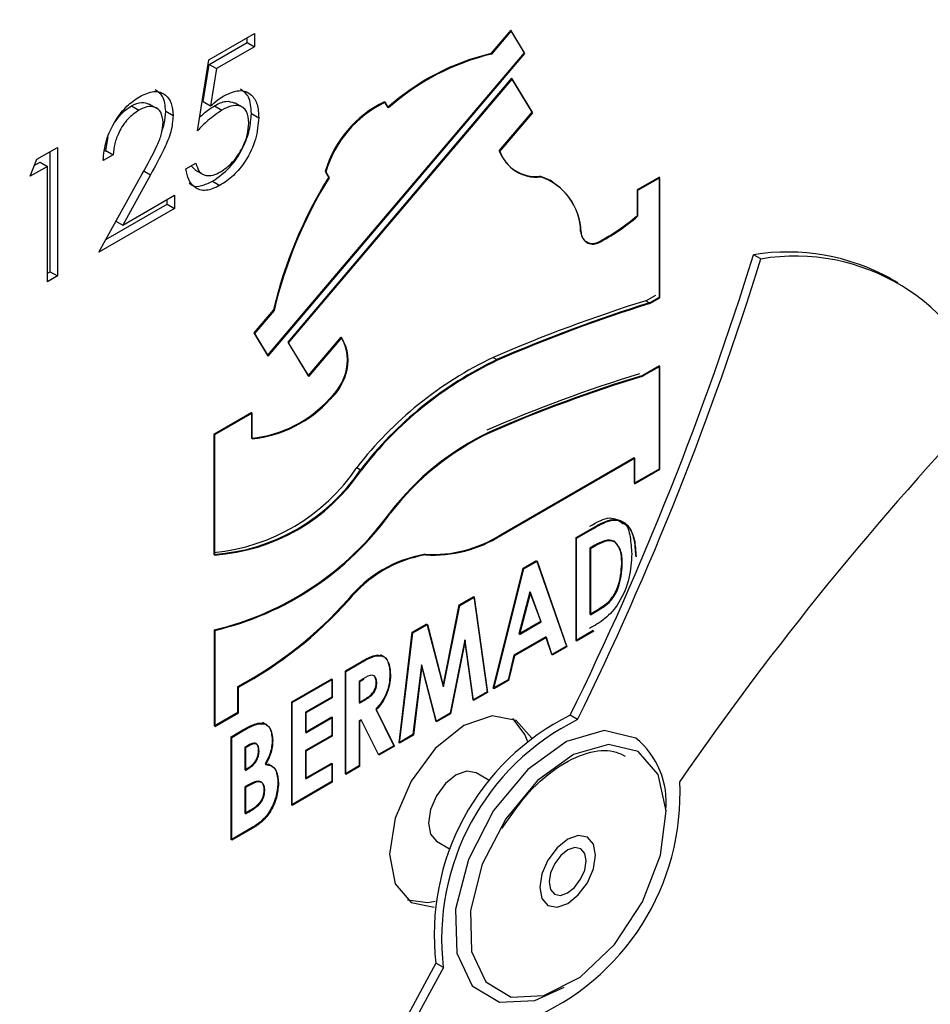
# Model space of a CAD drawing. Units: millimetres. Extents: x 0 to 45984, y 0 to 17080.
# Drawn here: x 701 to 718, y 2436 to 2455 of the extents above; entities that cross this region are included whole.
import ezdxf

# ---------------------------------------------------------------- set-up
doc = ezdxf.new("R2010")
doc.units = ezdxf.units.MM
doc.header["$LTSCALE"] = 9

msp = doc.modelspace()

# ---------------------------------------------------------------- linework, layer by layer
at = {"color": 7, "linetype": 'Continuous'}
for p, q in [((710.082, 2454.483), (709.706, 2454.039)), ((710.343, 2454.054), (710.082, 2454.483)), ((704.331, 2453.918), (705.202, 2454.42)), ((705.06, 2454.25), (705.06, 2454.338)), ((705.202, 2454.42), (705.202, 2454.169)), ((710.092, 2454.471), (709.716, 2454.027)), ((710.353, 2454.042), (710.092, 2454.471)), ((704.339, 2453.834), (705.06, 2454.25)), ((705.202, 2454.169), (704.48, 2453.752)), ((705.06, 2454.25), (705.202, 2454.169)), ((704.114, 2452.567), (704.331, 2453.918)), ((705.45, 2448.29), (710.343, 2454.054)), ((705.46, 2448.278), (710.353, 2454.042)), ((709.698, 2454.038), (709.716, 2454.027)), ((704.224, 2453.124), (704.339, 2453.834)), ((704.339, 2453.834), (704.48, 2453.752)), ((704.48, 2453.752), (704.366, 2453.042)), ((710.1, 2453.568), (705.835, 2448.543)), ((710.11, 2453.556), (705.845, 2448.531)), ((710.492, 2452.925), (710.1, 2453.568)), ((710.502, 2452.913), (710.11, 2453.556)), ((702.86, 2453.043), (703.001, 2452.961)), ((703.355, 2452.987), (703.196, 2453.079)), ((704.224, 2453.124), (704.366, 2453.042)), ((704.44, 2453.044), (704.581, 2452.963)), ((704.984, 2453.01), (704.825, 2453.102)), ((707.743, 2453.016), (707.678, 2453.123)), ((707.753, 2453.004), (707.688, 2453.111)), ((703.51, 2452.941), (703.652, 2452.86)), ((705.142, 2452.899), (705.283, 2452.818)), ((709.865, 2452.186), (710.492, 2452.925)), ((709.875, 2452.174), (710.502, 2452.913)), ((702.368, 2452.194), (702.415, 2452.456)), ((701.056, 2452.027), (701.449, 2452.253)), ((701.449, 2452.253), (701.449, 2449.804)), ((701.307, 2449.885), (701.307, 2452.172)), ((702.509, 2452.112), (702.319, 2452.002)), ((702.349, 2452.183), (702.368, 2452.194)), ((702.368, 2452.194), (702.509, 2452.112)), ((700.932, 2451.704), (701.056, 2452.027)), ((701.258, 2451.892), (700.932, 2451.704)), ((701.013, 2451.914), (701.117, 2451.974)), ((701.117, 2451.974), (701.258, 2451.892)), ((701.258, 2449.694), (701.258, 2451.892)), ((703.896, 2451.845), (704.087, 2451.955)), ((704.066, 2451.832), (703.994, 2451.901)), ((702.237, 2450.259), (703.06, 2451.748)), ((703.222, 2451.733), (702.692, 2450.773)), ((703.081, 2451.815), (703.222, 2451.733)), ((704.063, 2451.828), (704.222, 2451.736)), ((706.549, 2451.793), (706.614, 2451.686)), ((706.555, 2451.783), (706.559, 2451.781)), ((706.559, 2451.781), (706.624, 2451.674)), ((706.611, 2451.681), (706.624, 2451.674)), ((710.129, 2451.832), (710.192, 2451.796)), ((710.212, 2451.785), (710.167, 2451.805)), ((710.628, 2451.701), (710.648, 2451.69)), ((712.915, 2451.688), (712.49, 2451.443)), ((712.925, 2451.676), (712.5, 2451.431)), ((712.915, 2449.402), (712.915, 2451.688)), ((712.925, 2449.389), (712.925, 2451.676)), ((704.402, 2451.609), (704.544, 2451.528)), ((710.807, 2451.637), (710.771, 2451.656)), ((710.877, 2451.596), (710.807, 2451.637)), ((702.692, 2450.773), (703.679, 2451.342)), ((703.679, 2451.342), (703.679, 2451.091)), ((712.49, 2451.443), (712.49, 2450.953)), ((712.49, 2451.437), (712.5, 2451.431)), ((712.5, 2451.431), (712.5, 2450.941)), ((702.37, 2450.499), (703.537, 2451.173)), ((703.537, 2451.173), (703.537, 2451.261)), ((703.537, 2451.173), (703.679, 2451.091)), ((703.679, 2451.091), (702.237, 2450.259)), ((712.486, 2450.949), (712.5, 2450.941)), ((702.562, 2450.847), (702.692, 2450.773)), ((711.5, 2450.465), (711.527, 2450.449)), ((711.728, 2450.44), (711.744, 2450.43)), ((714.848, 2450.128), (714.706, 2450.209)), ((701.258, 2449.857), (701.307, 2449.885)), ((701.449, 2449.804), (701.258, 2449.694)), ((701.307, 2449.885), (701.449, 2449.804)), ((717.465, 2449.671), (717.323, 2449.753)), ((712.653, 2449.332), (712.844, 2449.442)), ((712.653, 2449.332), (712.723, 2449.291)), ((712.723, 2449.291), (712.915, 2449.402)), ((712.733, 2449.279), (712.925, 2449.389)), ((705.566, 2449.162), (705.189, 2448.719)), ((705.576, 2449.15), (705.199, 2448.707)), ((705.562, 2449.158), (705.576, 2449.15)), ((705.189, 2448.719), (705.45, 2448.29)), ((705.195, 2448.709), (705.199, 2448.707)), ((705.199, 2448.707), (705.46, 2448.278)), ((705.835, 2448.543), (706.226, 2447.9)), ((705.841, 2448.533), (705.845, 2448.531)), ((705.845, 2448.531), (706.236, 2447.888)), ((706.226, 2447.9), (706.854, 2448.639)), ((706.236, 2447.888), (706.864, 2448.627)), ((709.749, 2448.252), (709.82, 2448.212)), ((706.931, 2447.938), (706.943, 2447.932)), ((712.915, 2448.095), (712.597, 2447.912)), ((712.925, 2448.083), (712.607, 2447.9)), ((712.915, 2446.135), (712.915, 2448.095)), ((712.925, 2446.123), (712.925, 2448.083)), ((712.59, 2447.91), (712.607, 2447.9)), ((706.633, 2447.466), (706.646, 2447.458)), ((705.148, 2447.204), (704.429, 2446.789)), ((705.158, 2447.192), (704.439, 2446.777)), ((705.148, 2446.715), (705.148, 2447.204)), ((705.158, 2446.702), (705.158, 2447.192)), ((704.429, 2446.789), (704.429, 2444.503)), ((709.679, 2446.835), (709.696, 2446.826)), ((704.429, 2446.783), (704.439, 2446.777)), ((704.439, 2446.777), (704.439, 2444.491)), ((709.886, 2444.877), (712.432, 2446.347)), ((709.896, 2444.865), (712.442, 2446.334)), ((712.432, 2446.347), (712.432, 2445.857)), ((712.442, 2446.334), (712.442, 2445.845)), ((707.151, 2446.156), (707.221, 2446.115)), ((712.432, 2445.857), (712.915, 2446.135)), ((712.442, 2445.845), (712.925, 2446.123)), ((707.782, 2445.3), (707.795, 2445.292)), ((711.328, 2444.824), (711.65, 2445.01)), ((711.338, 2444.812), (711.66, 2444.998)), ((711.644, 2445.007), (711.66, 2444.998)), ((711.328, 2442.865), (711.328, 2444.824)), ((711.328, 2444.818), (711.338, 2444.812)), ((711.338, 2442.853), (711.338, 2444.812)), ((712.057, 2444.748), (712.048, 2444.753)), ((712.067, 2444.736), (712.058, 2444.741)), ((711.685, 2444.678), (711.589, 2444.623)), ((711.589, 2444.623), (711.589, 2443.367)), ((711.694, 2444.666), (711.599, 2444.611)), ((711.599, 2444.611), (711.599, 2443.355)), ((710.319, 2444.242), (710.574, 2444.389)), ((710.329, 2444.23), (710.584, 2444.377)), ((710.574, 2444.389), (711.143, 2442.758)), ((710.584, 2444.377), (711.153, 2442.746)), ((709.751, 2441.954), (710.319, 2444.242)), ((709.76, 2441.942), (710.329, 2444.23)), ((710.318, 2444.236), (710.329, 2444.23)), ((710.447, 2443.79), (710.239, 2442.99)), ((710.654, 2443.229), (710.447, 2443.79)), ((709.103, 2443.54), (709.378, 2443.699)), ((709.113, 2443.528), (709.388, 2443.687)), ((709.378, 2443.699), (709.631, 2441.885)), ((709.388, 2443.687), (709.641, 2441.873)), ((710.457, 2443.778), (710.249, 2442.978)), ((710.663, 2443.217), (710.457, 2443.778)), ((708.793, 2441.994), (709.103, 2443.54)), ((708.803, 2441.982), (709.113, 2443.528)), ((709.102, 2443.534), (709.113, 2443.528)), ((711.589, 2443.367), (711.72, 2443.443)), ((711.599, 2443.355), (711.73, 2443.431)), ((711.714, 2443.439), (711.73, 2443.431)), ((710.239, 2442.99), (710.654, 2443.229)), ((704.435, 2443.068), (704.435, 2441.24)), ((704.435, 2443.061), (704.445, 2443.056)), ((704.445, 2443.056), (704.445, 2441.228)), ((708.208, 2443.023), (708.484, 2443.183)), ((708.218, 2443.011), (708.494, 2443.171)), ((708.484, 2443.183), (708.793, 2441.994)), ((708.494, 2443.171), (708.803, 2441.982)), ((710.249, 2442.978), (710.663, 2443.217)), ((710.648, 2443.226), (710.663, 2443.217)), ((711.655, 2443.053), (711.328, 2442.865)), ((711.665, 2443.041), (711.338, 2442.853)), ((707.956, 2440.918), (708.208, 2443.023)), ((707.966, 2440.906), (708.218, 2443.011)), ((708.208, 2443.017), (708.218, 2443.011)), ((709.207, 2442.878), (708.926, 2441.478)), ((709.217, 2442.866), (708.936, 2441.466)), ((709.366, 2441.732), (709.207, 2442.878)), ((709.376, 2441.72), (709.217, 2442.866)), ((710.752, 2442.934), (710.142, 2442.582)), ((710.762, 2442.922), (710.152, 2442.57)), ((710.863, 2442.596), (710.752, 2442.934)), ((710.873, 2442.584), (710.762, 2442.922)), ((711.143, 2442.758), (710.863, 2442.596)), ((711.153, 2442.746), (710.873, 2442.584)), ((707.667, 2442.552), (707.6, 2442.59)), ((710.142, 2442.582), (710.031, 2442.116)), ((710.152, 2442.57), (710.041, 2442.104)), ((706.933, 2442.287), (707.221, 2442.454)), ((706.943, 2442.275), (707.231, 2442.442)), ((707.216, 2442.45), (707.231, 2442.442)), ((708.38, 2442.4), (708.22, 2441.071)), ((708.39, 2442.388), (708.23, 2441.059)), ((708.66, 2441.324), (708.38, 2442.4)), ((708.67, 2441.312), (708.39, 2442.388)), ((705.91, 2441.697), (706.672, 2442.136)), ((705.92, 2441.685), (706.682, 2442.124)), ((706.672, 2442.136), (706.672, 2441.785)), ((706.682, 2442.124), (706.682, 2441.773)), ((706.933, 2440.327), (706.933, 2442.287)), ((706.933, 2442.281), (706.943, 2442.275)), ((706.943, 2440.315), (706.943, 2442.275)), ((707.272, 2442.131), (707.194, 2442.086)), ((707.282, 2442.119), (707.204, 2442.074)), ((707.482, 2442.186), (707.473, 2442.191)), ((710.031, 2442.116), (709.751, 2441.954)), ((710.041, 2442.104), (709.76, 2441.942)), ((704.884, 2441.5), (704.884, 2441.99)), ((704.894, 2441.488), (704.894, 2441.977)), ((707.194, 2442.086), (707.194, 2441.684)), ((707.204, 2442.074), (707.204, 2441.672)), ((706.672, 2441.785), (706.172, 2441.496)), ((706.682, 2441.773), (706.181, 2441.484)), ((707.194, 2441.684), (707.283, 2441.736)), ((707.278, 2441.732), (707.293, 2441.724)), ((709.631, 2441.885), (709.366, 2441.732)), ((709.641, 2441.873), (709.376, 2441.72)), ((705.91, 2439.737), (705.91, 2441.697)), ((705.91, 2441.69), (705.92, 2441.685)), ((705.92, 2439.725), (705.92, 2441.685)), ((707.204, 2441.672), (707.293, 2441.724)), ((707.512, 2441.556), (707.858, 2440.861)), ((707.522, 2441.544), (707.868, 2440.849)), ((704.435, 2441.24), (704.884, 2441.5)), ((704.445, 2441.228), (704.894, 2441.488)), ((706.172, 2441.496), (706.172, 2441.119)), ((706.172, 2441.119), (706.672, 2441.408)), ((706.181, 2441.484), (706.181, 2441.107)), ((706.181, 2441.107), (706.682, 2441.396)), ((706.672, 2441.408), (706.672, 2441.056)), ((706.682, 2441.396), (706.682, 2441.044)), ((707.233, 2441.355), (707.194, 2441.332)), ((707.562, 2440.691), (707.233, 2441.355)), ((708.926, 2441.478), (708.66, 2441.324)), ((708.936, 2441.466), (708.67, 2441.312)), ((711.356, 2441.358), (711.215, 2441.44)), ((705.256, 2441.286), (705.273, 2441.276)), ((705.434, 2441.254), (705.355, 2441.3)), ((707.194, 2441.332), (707.194, 2440.478)), ((707.242, 2441.343), (707.204, 2441.32)), ((707.204, 2441.32), (707.204, 2440.466)), ((707.572, 2440.679), (707.242, 2441.343)), ((704.757, 2441.031), (704.98, 2441.16)), ((704.757, 2439.071), (704.757, 2441.031)), ((704.757, 2441.025), (704.767, 2441.019)), ((704.767, 2441.019), (704.99, 2441.148)), ((704.767, 2439.059), (704.767, 2441.019)), ((704.974, 2441.157), (704.99, 2441.148)), ((706.672, 2441.056), (706.172, 2440.767)), ((706.682, 2441.044), (706.181, 2440.755)), ((708.22, 2441.071), (707.956, 2440.918)), ((708.23, 2441.059), (707.966, 2440.906)), ((705.09, 2440.872), (705.018, 2440.83)), ((705.018, 2440.83), (705.018, 2440.403)), ((705.1, 2440.859), (705.028, 2440.818)), ((705.028, 2440.818), (705.028, 2440.391)), ((705.241, 2440.893), (705.232, 2440.899)), ((707.858, 2440.861), (707.562, 2440.691)), ((707.868, 2440.849), (707.572, 2440.679)), ((706.172, 2440.767), (706.172, 2440.24)), ((706.181, 2440.755), (706.181, 2440.228)), ((705.018, 2440.403), (705.079, 2440.438)), ((705.028, 2440.391), (705.089, 2440.426)), ((705.074, 2440.435), (705.089, 2440.426)), ((705.539, 2440.465), (705.463, 2440.509)), ((706.172, 2440.24), (706.672, 2440.528)), ((706.181, 2440.228), (706.682, 2440.516)), ((706.672, 2440.528), (706.672, 2440.177)), ((706.682, 2440.516), (706.682, 2440.165)), ((707.194, 2440.478), (706.933, 2440.327)), ((707.204, 2440.466), (706.943, 2440.315)), ((709.682, 2440.19), (709.421, 2440.341)), ((705.077, 2440.11), (705.018, 2440.076)), ((705.018, 2440.076), (705.018, 2439.574)), ((705.087, 2440.098), (705.028, 2440.064)), ((705.028, 2440.064), (705.028, 2439.562)), ((705.335, 2440.165), (705.326, 2440.17)), ((706.672, 2440.177), (705.91, 2439.737)), ((706.682, 2440.165), (705.92, 2439.725)), ((705.018, 2439.574), (705.089, 2439.615)), ((705.028, 2439.562), (705.099, 2439.603)), ((705.084, 2439.612), (705.099, 2439.603)), ((705.157, 2439.302), (704.757, 2439.071)), ((705.167, 2439.29), (704.767, 2439.059)), ((708.671, 2439.042), (708.932, 2438.891)), ((708.657, 2436.717), (694.69, 2411.032)), ((708.799, 2436.635), (708.657, 2436.717)), ((708.799, 2436.635), (694.832, 2410.95))]:
    msp.add_line(p, q, dxfattribs=at)
at = {"color": 7, "linetype": 'Continuous', "flags": 128}
for points in [[(710.881, 2451.594), (710.857, 2451.611), (710.832, 2451.628)], [(710.486, 2441.006), (710.187, 2441.341), (709.728, 2441.431), (709.187, 2441.242), (708.646, 2440.806), (708.187, 2440.187), (707.881, 2439.48), (707.773, 2438.793), (707.881, 2438.23), (708.187, 2437.877), (708.627, 2437.787)], [(710.114, 2441.378), (710.352, 2441.07), (710.401, 2440.939)], [(712.468, 2441.006), (711.862, 2441.148), (711.143, 2440.939), (710.409, 2440.407), (709.757, 2439.624), (709.277, 2438.696), (709.033, 2437.747), (709.059, 2436.907), (709.349, 2436.289), (709.867, 2435.975), (710.54, 2436.009), (711.098, 2436.264)], [(712.508, 2440.752), (711.945, 2440.884), (711.276, 2440.69), (710.593, 2440.195), (709.988, 2439.467), (709.541, 2438.604), (709.315, 2437.722), (709.338, 2436.941), (709.608, 2436.366), (710.089, 2436.074), (710.716, 2436.106), (711.403, 2436.456), (712.059, 2437.078), (712.594, 2437.888), (712.936, 2438.775), (713.04, 2439.621), (712.89, 2440.311), (712.508, 2440.752)], [(709.421, 2440.341), (709.249, 2440.374), (709.046, 2440.303), (708.843, 2440.14), (708.671, 2439.908), (708.556, 2439.643), (708.515, 2439.385), (708.556, 2439.174), (708.671, 2439.042), (708.671, 2439.042)], [(711.697, 2438.773), (711.657, 2438.984), (711.542, 2439.116), (711.37, 2439.149), (711.167, 2439.079), (710.964, 2438.915), (710.792, 2438.683), (710.677, 2438.418), (710.637, 2438.16), (710.677, 2437.949), (710.792, 2437.817), (710.964, 2437.783), (711.167, 2437.854), (711.37, 2438.018), (711.542, 2438.25), (711.657, 2438.515), (711.697, 2438.773)], [(711.42, 2438.898), (711.306, 2438.922), (711.171, 2438.877), (711.036, 2438.77), (710.92, 2438.616), (710.842, 2438.44), (710.814, 2438.267), (710.839, 2438.125), (710.914, 2438.035), (711.028, 2438.011), (711.163, 2438.056), (711.298, 2438.163), (711.414, 2438.317), (711.492, 2438.493), (711.521, 2438.666), (711.495, 2438.808), (711.42, 2438.898)], [(708.643, 2437.893), (708.505, 2437.87), (708.119, 2437.922)]]:
    msp.add_lwpolyline(points, dxfattribs=at)
at = {"color": 7, "linetype": 'Continuous'}
for centre, radius, start, end in [((710.749, 2449.645), 4.517, 103.3563, 131.7203), ((710.759, 2449.633), 4.517, 103.3563, 131.7203), ((708.616, 2451.183), 2.155, 115.7918, 163.5561), ((708.626, 2451.171), 2.155, 115.7918, 163.5561), ((710.565, 2452.444), 0.746, 200.2531, 275.6352), ((710.575, 2452.432), 0.746, 200.2531, 275.6352), ((713.793, 2447.224), 8.452, 148.1347, 166.7435), ((713.803, 2447.212), 8.452, 148.1347, 166.7435), ((710.277, 2450.624), 1.137, 1.2508, 71.4699), ((710.287, 2450.612), 1.137, 1.2508, 71.4699), ((709.762, 2454.176), 4.223, 297.8412, 310.2426), ((709.772, 2454.164), 4.223, 297.8412, 310.2426), ((711.641, 2450.65), 0.227, 180.1848, 294.3775), ((711.651, 2450.637), 0.227, 180.1848, 294.3775), ((656.363, 2468.36), 61.102, 333.85906, 342.71883), ((715.35, 2446.169), 4.092, 61.1614, 99.0447), ((715.5, 2446.257), 3.925, 17.9979, 99.5712), ((656.504, 2468.279), 61.102, 333.85906, 342.71883), ((720.97, 2422.514), 28.078, 107.2297, 113.5546), ((721.04, 2422.473), 28.078, 107.2297, 113.5546), ((721.05, 2422.461), 28.078, 107.2297, 113.5546), ((706.131, 2448.205), 0.843, 341.9619, 30.9963), ((706.141, 2448.193), 0.843, 341.9619, 30.9963), ((712.835, 2441.77), 7.18, 115.4595, 142.3484), ((712.906, 2441.729), 7.18, 115.4595, 142.3484), ((712.916, 2441.717), 7.18, 115.4595, 142.3484), ((705.879, 2448.273), 1.104, 313.3456, 342.6661), ((705.889, 2448.261), 1.104, 313.3456, 342.6661), ((720.352, 2422.271), 26.833, 106.933, 113.5634), ((720.413, 2422.242), 26.833, 106.933, 113.5634), ((720.422, 2422.23), 26.833, 106.933, 113.5634), ((704.906, 2449.035), 2.333, 275.9562, 317.8676), ((704.916, 2449.023), 2.333, 275.9562, 317.8676), ((762.922, 2405.865), 60.33, 136.39924, 145.33458), ((711.943, 2442.096), 5.252, 115.4595, 142.3484), ((711.953, 2442.084), 5.252, 115.4595, 142.3484), ((704.077, 2448.233), 3.71, 275.4525, 325.9473), ((704.186, 2448.149), 3.654, 273.8221, 326.1725), ((704.196, 2448.137), 3.654, 273.8221, 326.1725), ((703.123, 2448.661), 5.745, 283.2011, 324.2434), ((703.133, 2448.649), 5.745, 283.2011, 324.2434), ((708.598, 2446.9), 2.399, 266.5192, 302.4978), ((708.607, 2446.888), 2.399, 266.5192, 302.4978), ((708.879, 2442.097), 2.447, 100.0613, 140.8785), ((708.889, 2442.085), 2.447, 100.0613, 140.8785), ((701.316, 2448.678), 7.581, 298.0786, 318.3554), ((701.326, 2448.666), 7.581, 298.0786, 318.3554), ((713.285, 2437.265), 4.66, 116.3742, 186.7554), ((713.426, 2437.183), 4.66, 116.3742, 186.7554), ((711.445, 2439.774), 1.601, 354.7456, 50.3056), ((708.66, 2439.945), 4.647, 292.3645, 2.8883)]:
    msp.add_arc(centre, radius, start, end, dxfattribs=at)
for points, knots in [([(723.944, 2488.313), (723.593, 2488.515), (722.543, 2489.121), (720.633, 2489.828), (718.247, 2490.443), (715.739, 2490.756), (713.132, 2490.783), (710.435, 2490.515), (707.665, 2489.955), (704.838, 2489.102), (701.976, 2487.961), (699.099, 2486.542), (696.227, 2484.855), (693.38, 2482.913), (690.577, 2480.732), (687.835, 2478.325), (685.169, 2475.711), (682.596, 2472.906), (680.13, 2469.927), (677.787, 2466.795), (675.58, 2463.529), (673.523, 2460.148), (671.628, 2456.675), (669.907, 2453.129), (668.371, 2449.534), (667.029, 2445.91), (665.892, 2442.28), (664.965, 2438.666), (664.258, 2435.088), (663.774, 2431.569), (663.521, 2428.13), (663.502, 2424.791), (663.719, 2421.574), (664.176, 2418.5), (664.872, 2415.592), (665.805, 2412.872), (666.968, 2410.362), (668.353, 2408.087), (669.943, 2406.056), (671.734, 2404.309), (673.267, 2403.085), (674.25, 2402.544), (674.521, 2402.395)], [0, 0, 0, 0, 0.01234, 0.036903, 0.061508, 0.08627, 0.111271, 0.136547, 0.162085, 0.187839, 0.213747, 0.23975, 0.265797, 0.291851, 0.317888, 0.343901, 0.369886, 0.395845, 0.421782, 0.4477, 0.473606, 0.499505, 0.525404, 0.551306, 0.577219, 0.603147, 0.629097, 0.655075, 0.681086, 0.707134, 0.733222, 0.759346, 0.7855, 0.811659, 0.837785, 0.863822, 0.889704, 0.915358, 0.940729, 0.965801, 0.990608, 1, 1, 1, 1]), ([(705.142, 2452.899), (705.135, 2453.014), (705.121, 2453.227), (704.995, 2453.32), (704.937, 2453.362)], [0, 0, 0, 0, 0.5396362, 1, 1, 1, 1]), ([(702.319, 2452.002), (702.331, 2452.128), (702.356, 2452.38), (702.537, 2452.757), (702.767, 2453.053), (702.93, 2453.163), (703.011, 2453.218)], [0, 0, 0, 0, 0.280029, 0.559515, 0.779668, 1, 1, 1, 1]), ([(703.011, 2453.218), (703.105, 2453.262), (703.294, 2453.351), (703.504, 2453.273), (703.632, 2453.104), (703.645, 2452.941), (703.652, 2452.86)], [0, 0, 0, 0, 0.27989, 0.559224, 0.779582, 1, 1, 1, 1]), ([(703.51, 2452.941), (703.501, 2453.046), (703.483, 2453.237), (703.365, 2453.314), (703.311, 2453.349)], [0, 0, 0, 0, 0.55013, 1, 1, 1, 1]), ([(704.366, 2453.042), (704.412, 2453.083), (704.494, 2453.156), (704.578, 2453.21), (704.616, 2453.234)], [0, 0, 0, 0, 0.560064, 1, 1, 1, 1]), ([(704.616, 2453.234), (704.717, 2453.28), (704.92, 2453.372), (705.143, 2453.28), (705.267, 2453.084), (705.278, 2452.907), (705.283, 2452.818)], [0, 0, 0, 0, 0.2796881, 0.5590255, 0.7792916, 1, 1, 1, 1]), ([(702.549, 2452.742), (702.595, 2452.804), (702.689, 2452.932), (702.802, 2453.005), (702.86, 2453.043)], [0, 0, 0, 0, 0.491826, 1, 1, 1, 1]), ([(702.86, 2453.043), (702.926, 2453.075), (703.053, 2453.135), (703.149, 2453.094), (703.194, 2453.075)], [0, 0, 0, 0, 0.525322, 1, 1, 1, 1]), ([(703.461, 2452.73), (703.452, 2452.801), (703.434, 2452.942), (703.305, 2453.028), (703.156, 2453.037), (703.053, 2452.986), (703.001, 2452.961)], [0, 0, 0, 0, 0.279126, 0.558978, 0.77935, 1, 1, 1, 1]), ([(704.155, 2452.822), (704.18, 2452.846), (704.271, 2452.935), (704.369, 2452.998), (704.44, 2453.044)], [0, 0, 0, 0, 0.270316, 1, 1, 1, 1]), ([(704.44, 2453.044), (704.514, 2453.083), (704.658, 2453.157), (704.769, 2453.117), (704.823, 2453.098)], [0, 0, 0, 0, 0.519575, 1, 1, 1, 1]), ([(705.093, 2452.717), (705.085, 2452.797), (705.069, 2452.958), (704.927, 2453.059), (704.754, 2453.051), (704.639, 2452.992), (704.581, 2452.963)], [0, 0, 0, 0, 0.279539, 0.558617, 0.779047, 1, 1, 1, 1]), ([(703.001, 2452.961), (702.929, 2452.911), (702.784, 2452.81), (702.62, 2452.563), (702.532, 2452.32), (702.517, 2452.181), (702.509, 2452.112)], [0, 0, 0, 0, 0.2796987, 0.5588466, 0.7791762, 1, 1, 1, 1]), ([(703.652, 2452.86), (703.643, 2452.758), (703.626, 2452.553), (703.456, 2452.161), (703.311, 2451.896), (703.222, 2451.733)], [0, 0, 0, 0, 0.279288, 0.559154, 1, 1, 1, 1]), ([(703.438, 2452.564), (703.454, 2452.61), (703.502, 2452.741), (703.507, 2452.862), (703.51, 2452.941)], [0, 0, 0, 0, 0.348652, 1, 1, 1, 1]), ([(704.581, 2452.963), (704.492, 2452.9), (704.331, 2452.788), (704.18, 2452.635), (704.114, 2452.567)], [0, 0, 0, 0, 0.559416, 1, 1, 1, 1]), ([(704.402, 2451.609), (704.513, 2451.686), (704.734, 2451.838), (704.982, 2452.216), (705.119, 2452.587), (705.134, 2452.795), (705.142, 2452.899)], [0, 0, 0, 0, 0.279899, 0.558932, 0.779415, 1, 1, 1, 1]), ([(705.283, 2452.818), (705.271, 2452.684), (705.246, 2452.415), (705.056, 2452.01), (704.804, 2451.7), (704.63, 2451.585), (704.544, 2451.528)], [0, 0, 0, 0, 0.279864, 0.559271, 0.779424, 1, 1, 1, 1]), ([(703.06, 2451.748), (703.162, 2451.928), (703.304, 2452.178), (703.444, 2452.52), (703.456, 2452.66), (703.461, 2452.73)], [0, 0, 0, 0, 0.560717, 0.780532, 1, 1, 1, 1]), ([(704.555, 2451.785), (704.634, 2451.842), (704.793, 2451.955), (704.97, 2452.225), (705.078, 2452.492), (705.088, 2452.642), (705.093, 2452.717)], [0, 0, 0, 0, 0.279617, 0.5593571, 0.7795592, 1, 1, 1, 1]), ([(704.087, 2451.955), (704.103, 2451.895), (704.136, 2451.776), (704.265, 2451.711), (704.41, 2451.716), (704.506, 2451.762), (704.555, 2451.785)], [0, 0, 0, 0, 0.2800502, 0.5591657, 0.7795831, 1, 1, 1, 1]), ([(704.544, 2451.528), (704.453, 2451.486), (704.271, 2451.402), (704.065, 2451.471), (703.938, 2451.626), (703.91, 2451.772), (703.896, 2451.845)], [0, 0, 0, 0, 0.279625, 0.559019, 0.77938, 1, 1, 1, 1]), ([(703.96, 2451.571), (703.975, 2451.557), (704.032, 2451.503), (704.191, 2451.509), (704.332, 2451.576), (704.402, 2451.609)], [0, 0, 0, 0, 0.143901, 0.57174, 1, 1, 1, 1]), ([(711.589, 2445.039), (711.723, 2445.116), (711.976, 2445.262), (712.145, 2445.144), (712.225, 2445.088)], [0, 0, 0, 0, 0.527434, 1, 1, 1, 1]), ([(711.65, 2445.01), (711.781, 2445.083), (712.04, 2445.229), (712.32, 2445.092), (712.442, 2444.808), (712.454, 2444.583), (712.459, 2444.47)], [0, 0, 0, 0, 0.280971, 0.557803, 0.778693, 1, 1, 1, 1]), ([(711.66, 2444.998), (711.791, 2445.071), (712.05, 2445.217), (712.33, 2445.08), (712.452, 2444.796), (712.463, 2444.571), (712.469, 2444.458)], [0, 0, 0, 0, 0.280971, 0.557803, 0.778693, 1, 1, 1, 1]), ([(712.215, 2445.1), (712.224, 2445.097), (712.31, 2445.064), (712.364, 2444.836), (712.381, 2444.619), (712.389, 2444.511)], [0, 0, 0, 0, 0.053692, 0.526401, 1, 1, 1, 1]), ([(712.066, 2444.742), (712.038, 2444.756), (711.98, 2444.784), (711.846, 2444.762), (711.746, 2444.71), (711.685, 2444.678)], [0, 0, 0, 0, 0.279625, 0.559772, 1, 1, 1, 1]), ([(712.076, 2444.73), (712.047, 2444.744), (711.99, 2444.772), (711.856, 2444.75), (711.756, 2444.698), (711.694, 2444.666)], [0, 0, 0, 0, 0.279625, 0.559772, 1, 1, 1, 1]), ([(712.198, 2444.326), (712.195, 2444.424), (712.188, 2444.599), (712.104, 2444.698), (712.066, 2444.742)], [0, 0, 0, 0, 0.560623, 1, 1, 1, 1]), ([(712.208, 2444.314), (712.205, 2444.412), (712.198, 2444.586), (712.113, 2444.686), (712.076, 2444.73)], [0, 0, 0, 0, 0.560623, 1, 1, 1, 1]), ([(712.389, 2444.511), (712.379, 2444.362), (712.359, 2444.065), (712.18, 2443.594), (711.878, 2443.258), (711.682, 2443.149), (711.584, 2443.094)], [0, 0, 0, 0, 0.2810114, 0.5603332, 0.7784796, 1, 1, 1, 1]), ([(711.72, 2443.443), (711.809, 2443.495), (711.932, 2443.567), (712.061, 2443.745), (712.173, 2443.987), (712.187, 2444.177), (712.198, 2444.326)], [0, 0, 0, 0, 0.314077, 0.437637, 0.561556, 1, 1, 1, 1]), ([(711.73, 2443.431), (711.818, 2443.483), (711.942, 2443.555), (712.071, 2443.733), (712.183, 2443.975), (712.197, 2444.165), (712.208, 2444.314)], [0, 0, 0, 0, 0.314077, 0.437637, 0.561556, 1, 1, 1, 1]), ([(707.221, 2442.454), (707.302, 2442.5), (707.46, 2442.593), (707.671, 2442.593), (707.768, 2442.43), (707.777, 2442.29), (707.782, 2442.22)], [0, 0, 0, 0, 0.281834, 0.558529, 0.778929, 1, 1, 1, 1]), ([(707.231, 2442.442), (707.311, 2442.488), (707.47, 2442.581), (707.681, 2442.58), (707.778, 2442.417), (707.787, 2442.278), (707.791, 2442.208)], [0, 0, 0, 0, 0.281834, 0.558529, 0.778929, 1, 1, 1, 1]), ([(707.521, 2442.074), (707.517, 2442.106), (707.512, 2442.154), (707.479, 2442.191), (707.409, 2442.215), (707.333, 2442.168), (707.272, 2442.131)], [0, 0, 0, 0, 0.249749, 0.375445, 0.501004, 1, 1, 1, 1]), ([(707.53, 2442.062), (707.527, 2442.094), (707.521, 2442.141), (707.497, 2442.173), (707.484, 2442.178), (707.482, 2442.178)], [0, 0, 0, 0, 0.634108, 0.953248, 1, 1, 1, 1]), ([(707.782, 2442.22), (707.779, 2442.159), (707.773, 2442.037), (707.715, 2441.848), (707.622, 2441.682), (707.549, 2441.598), (707.512, 2441.556)], [0, 0, 0, 0, 0.280309, 0.559874, 0.779807, 1, 1, 1, 1]), ([(707.791, 2442.208), (707.789, 2442.147), (707.783, 2442.025), (707.724, 2441.836), (707.631, 2441.669), (707.559, 2441.586), (707.522, 2441.544)], [0, 0, 0, 0, 0.280309, 0.559874, 0.779807, 1, 1, 1, 1]), ([(707.283, 2441.736), (707.342, 2441.77), (707.416, 2441.813), (707.486, 2441.913), (707.516, 2441.989), (707.519, 2442.04), (707.521, 2442.074)], [0, 0, 0, 0, 0.4988708, 0.6241877, 0.7496638, 1, 1, 1, 1]), ([(707.293, 2441.724), (707.352, 2441.758), (707.426, 2441.801), (707.496, 2441.901), (707.526, 2441.976), (707.529, 2442.028), (707.53, 2442.062)], [0, 0, 0, 0, 0.498871, 0.624188, 0.749664, 1, 1, 1, 1]), ([(704.98, 2441.16), (705.034, 2441.191), (705.129, 2441.246), (705.222, 2441.275), (705.263, 2441.288)], [0, 0, 0, 0, 0.560383, 1, 1, 1, 1]), ([(704.99, 2441.148), (705.043, 2441.178), (705.139, 2441.234), (705.232, 2441.263), (705.273, 2441.276)], [0, 0, 0, 0, 0.560383, 1, 1, 1, 1]), ([(705.263, 2441.288), (705.309, 2441.291), (705.4, 2441.297), (705.515, 2441.196), (705.531, 2441.057), (705.541, 2440.972)], [0, 0, 0, 0, 0.280494, 0.561216, 1, 1, 1, 1]), ([(705.273, 2441.276), (705.319, 2441.279), (705.41, 2441.285), (705.525, 2441.184), (705.541, 2441.045), (705.55, 2440.96)], [0, 0, 0, 0, 0.280494, 0.561216, 1, 1, 1, 1]), ([(705.28, 2440.774), (705.277, 2440.805), (705.273, 2440.867), (705.223, 2440.913), (705.156, 2440.906), (705.112, 2440.883), (705.09, 2440.872)], [0, 0, 0, 0, 0.280153, 0.558767, 0.778999, 1, 1, 1, 1]), ([(705.289, 2440.762), (705.287, 2440.793), (705.283, 2440.855), (705.233, 2440.901), (705.165, 2440.894), (705.122, 2440.871), (705.1, 2440.859)], [0, 0, 0, 0, 0.280153, 0.558767, 0.778999, 1, 1, 1, 1]), ([(705.541, 2440.972), (705.534, 2440.888), (705.523, 2440.738), (705.44, 2440.584), (705.404, 2440.515)], [0, 0, 0, 0, 0.559316, 1, 1, 1, 1]), ([(705.55, 2440.96), (705.544, 2440.876), (705.532, 2440.726), (705.45, 2440.571), (705.413, 2440.503)], [0, 0, 0, 0, 0.559316, 1, 1, 1, 1]), ([(705.079, 2440.438), (705.109, 2440.457), (705.168, 2440.495), (705.24, 2440.591), (705.275, 2440.692), (705.278, 2440.747), (705.28, 2440.774)], [0, 0, 0, 0, 0.280643, 0.55893, 0.779171, 1, 1, 1, 1]), ([(705.089, 2440.426), (705.119, 2440.445), (705.178, 2440.483), (705.25, 2440.579), (705.285, 2440.68), (705.288, 2440.735), (705.289, 2440.762)], [0, 0, 0, 0, 0.280643, 0.55893, 0.779171, 1, 1, 1, 1]), ([(709.915, 2439.281), (710.079, 2439.522), (710.409, 2440.005), (711.025, 2440.517), (711.622, 2440.779), (712.028, 2440.78), (712.207, 2440.69), (712.263, 2440.662)], [0, 0, 0, 0, 0.2254362, 0.4519941, 0.6762501, 0.8994599, 1, 1, 1, 1]), ([(705.404, 2440.515), (705.445, 2440.508), (705.528, 2440.494), (705.631, 2440.38), (705.642, 2440.24), (705.649, 2440.154)], [0, 0, 0, 0, 0.280759, 0.560875, 1, 1, 1, 1]), ([(705.413, 2440.503), (705.455, 2440.496), (705.538, 2440.481), (705.641, 2440.368), (705.652, 2440.228), (705.659, 2440.142)], [0, 0, 0, 0, 0.280759, 0.560875, 1, 1, 1, 1]), ([(705.388, 2440.017), (705.386, 2440.048), (705.382, 2440.11), (705.34, 2440.171), (705.24, 2440.197), (705.144, 2440.146), (705.077, 2440.11)], [0, 0, 0, 0, 0.187129, 0.37377, 0.560368, 1, 1, 1, 1]), ([(705.398, 2440.005), (705.396, 2440.036), (705.392, 2440.097), (705.35, 2440.159), (705.249, 2440.185), (705.154, 2440.134), (705.087, 2440.098)], [0, 0, 0, 0, 0.187129, 0.37377, 0.560368, 1, 1, 1, 1]), ([(705.649, 2440.154), (705.641, 2440.064), (705.626, 2439.886), (705.505, 2439.612), (705.331, 2439.41), (705.215, 2439.338), (705.157, 2439.302)], [0, 0, 0, 0, 0.280126, 0.559646, 0.779048, 1, 1, 1, 1]), ([(705.659, 2440.142), (705.651, 2440.052), (705.636, 2439.874), (705.514, 2439.599), (705.341, 2439.397), (705.225, 2439.326), (705.167, 2439.29)], [0, 0, 0, 0, 0.280126, 0.559646, 0.779048, 1, 1, 1, 1]), ([(705.089, 2439.615), (705.16, 2439.656), (705.248, 2439.707), (705.337, 2439.822), (705.38, 2439.911), (705.385, 2439.975), (705.388, 2440.017)], [0, 0, 0, 0, 0.499867, 0.625097, 0.750603, 1, 1, 1, 1]), ([(705.099, 2439.603), (705.17, 2439.644), (705.258, 2439.695), (705.347, 2439.81), (705.39, 2439.899), (705.395, 2439.963), (705.398, 2440.005)], [0, 0, 0, 0, 0.499867, 0.625097, 0.750603, 1, 1, 1, 1])]:
    msp.add_open_spline(points, degree=3, knots=knots, dxfattribs=at)

doc.saveas('drawing.dxf')
